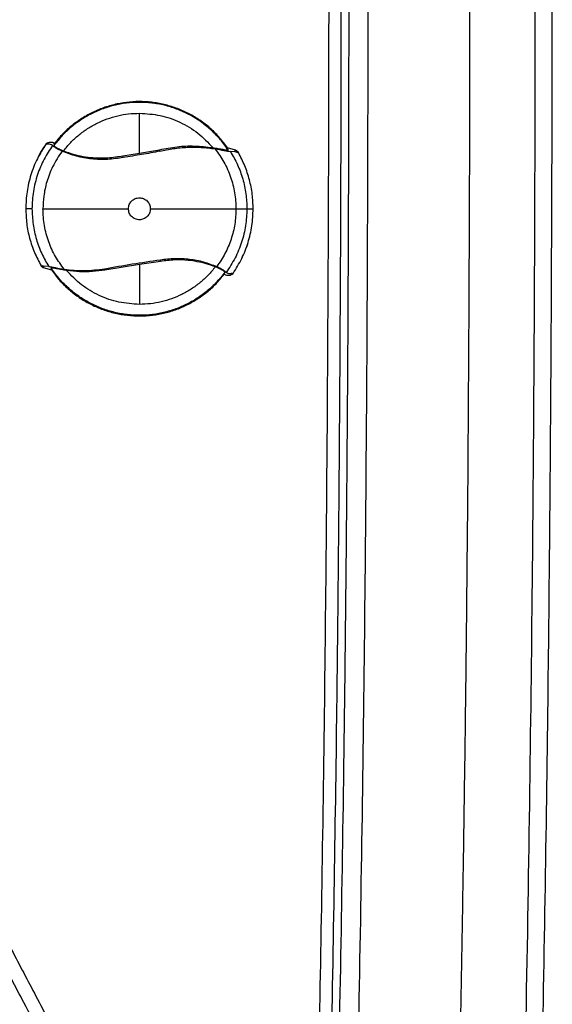
# Model space of a CAD drawing. Extents: x -50 to 28, y -9 to 124.
# Drawn here: x 21 to 28, y 26 to 37 of the extents above; entities that cross this region are included whole.
import ezdxf

# ---------------------------------------------------------------- set-up
doc = ezdxf.new("R2010")
doc.units = 0
doc.header["$MEASUREMENT"] = 0
doc.layers.add('GEOMETRY', color=2, linetype='Continuous', lineweight=25)

# ---------------------------------------------------------------- blocks, each defined once
blk = doc.blocks.new('2026 EXCURSION-ENTICE')
at = {"layer": 'GEOMETRY'}
for p, q in [((34.226, -43.345), (34.226, -42.884)), ((33.225, -43.255), (33.234, -43.263)), ((33.234, -43.263), (33.241, -43.254)), ((33.257, -43.282), (33.234, -43.263)), ((33.247, -43.233), (33.241, -43.254)), ((33.241, -43.254), (33.241, -43.254)), ((33.261, -43.274), (33.257, -43.282)), ((34.226, -43.345), (34.458, -43.304)), ((34.458, -43.304), (34.462, -43.321)), ((35.248, -43.307), (35.243, -43.284)), ((35.333, -43.311), (35.243, -43.284)), ((35.333, -43.311), (35.243, -43.284)), ((35.333, -43.311), (35.243, -43.284)), ((35.326, -43.327), (35.274, -43.324)), ((35.326, -43.327), (35.333, -43.311)), ((35.366, -43.338), (35.333, -43.311)), ((35.366, -43.338), (35.333, -43.311)), ((35.366, -43.338), (35.333, -43.311)), ((34.036, -43.374), (34.226, -43.345)), ((34.04, -43.393), (34.036, -43.374)), ((34.47, -44.591), (34.467, -44.572)), ((33.092, -44.642), (33.117, -44.66)), ((33.092, -44.642), (33.117, -44.66)), ((33.092, -44.642), (33.117, -44.66)), ((33.123, -44.645), (33.117, -44.66)), ((33.117, -44.66), (33.213, -44.69)), ((33.117, -44.66), (33.213, -44.69)), ((33.117, -44.66), (33.213, -44.69)), ((33.18, -44.649), (33.123, -44.645)), ((33.207, -44.667), (33.213, -44.69)), ((33.827, -44.692), (33.824, -44.675)), ((34.226, -44.627), (33.827, -44.692)), ((34.47, -44.591), (34.226, -44.627)), ((34.226, -44.627), (34.226, -45.086)), ((35.19, -44.697), (35.193, -44.689)), ((35.193, -44.689), (35.216, -44.707)), ((35.204, -44.739), (35.21, -44.718)), ((35.216, -44.707), (35.209, -44.716)), ((35.21, -44.718), (35.209, -44.716)), ((35.226, -44.717), (35.216, -44.707))]:
    blk.add_line(p, q, dxfattribs=at)
for points, knots in [([(36.859, -38.985), (36.859, -39.16), (36.859, -39.51), (36.859, -40.039), (36.859, -40.597), (36.859, -41.376), (36.858, -42.351), (36.855, -43.908), (36.846, -45.823), (36.821, -48.972), (36.769, -52.803), (36.678, -56.674), (36.579, -59.683), (36.498, -61.677), (36.42, -63.302), (36.353, -64.522), (36.286, -65.605), (36.213, -66.66), (36.126, -67.745), (36.035, -68.704), (35.97, -69.315), (35.938, -69.602), (35.924, -69.72), (35.913, -69.815), (35.904, -69.892), (35.896, -69.965), (35.867, -70.204), (35.796, -70.603), (35.662, -71.066), (35.528, -71.427), (35.412, -71.692), (35.284, -71.951), (35.095, -72.286), (34.826, -72.687), (34.456, -73.131), (34.042, -73.535), (33.588, -73.894), (33.1, -74.204), (32.582, -74.462), (32.13, -74.631), (31.76, -74.738), (31.526, -74.793), (31.337, -74.829), (31.218, -74.849), (31.123, -74.863), (31.057, -74.871), (30.985, -74.88), (30.842, -74.897), (30.622, -74.922), (30.243, -74.965), (29.765, -75.015), (29.193, -75.07), (28.615, -75.121), (27.863, -75.183), (26.899, -75.253), (25.76, -75.325), (24.592, -75.39), (22.878, -75.476), (20.508, -75.573), (17.428, -75.669), (14.538, -75.735), (11.889, -75.78), (10.038, -75.803), (8.533, -75.817), (7.442, -75.826), (6.273, -75.833), (4.745, -75.84), (3.208, -75.844), (1.667, -75.846), (0.492, -75.847), (-0.692, -75.847), (-1.866, -75.846), (-3.004, -75.844), (-3.751, -75.842), (-4.118, -75.841)], [0, 0, 0, 0, 0.007135, 0.014269, 0.02154, 0.029849, 0.046032, 0.061236, 0.093305, 0.124037, 0.189519, 0.249403, 0.281787, 0.312156, 0.330735, 0.348033, 0.361973, 0.37493, 0.391119, 0.406315, 0.414161, 0.41614, 0.418084, 0.419011, 0.420045, 0.421239, 0.422007, 0.429856, 0.437694, 0.441616, 0.445539, 0.449461, 0.453383, 0.461225, 0.469067, 0.476909, 0.484751, 0.492594, 0.500437, 0.50828, 0.512202, 0.516124, 0.518085, 0.520047, 0.521015, 0.52201, 0.522757, 0.523955, 0.527873, 0.531772, 0.53951, 0.547462, 0.55518, 0.563151, 0.578208, 0.59453, 0.609664, 0.62587, 0.664452, 0.706296, 0.751407, 0.782189, 0.814248, 0.826805, 0.843537, 0.858702, 0.8744, 0.905792, 0.921312, 0.937214, 0.953632, 0.969569, 0.985025, 1, 1, 1, 1]), ([(-4.118, -75.625), (-3.925, -75.625), (-3.733, -75.626), (-3.347, -75.627), (-3.155, -75.627), (-2.769, -75.628), (-2.576, -75.628), (-2.191, -75.629), (-1.998, -75.629), (-1.035, -75.63), (-0.265, -75.63), (0.698, -75.63), (0.89, -75.63), (1.275, -75.63), (1.468, -75.63), (1.853, -75.629), (2.046, -75.629), (2.432, -75.628), (2.626, -75.628), (3.011, -75.627), (3.204, -75.627), (3.589, -75.626), (3.782, -75.626), (4.359, -75.624), (4.744, -75.623), (5.322, -75.621), (5.515, -75.62), (5.9, -75.618), (6.093, -75.617), (6.478, -75.615), (6.67, -75.614), (6.959, -75.613), (7.055, -75.612), (7.176, -75.611), (7.2, -75.611), (7.247, -75.611), (7.269, -75.611), (7.312, -75.61), (7.332, -75.61), (7.369, -75.61), (7.386, -75.61), (7.433, -75.609), (7.461, -75.609), (7.515, -75.609), (7.542, -75.609), (7.59, -75.608), (7.607, -75.608), (7.644, -75.608), (7.664, -75.608), (7.707, -75.607), (7.729, -75.607), (7.776, -75.607), (7.801, -75.607), (8.017, -75.605), (8.21, -75.603), (8.787, -75.598), (9.172, -75.595), (10.328, -75.583), (11.099, -75.573), (12.641, -75.551), (13.412, -75.538), (14.953, -75.508), (15.724, -75.491), (17.263, -75.454), (18.033, -75.432), (19.572, -75.385), (20.341, -75.359), (21.495, -75.315), (21.88, -75.299), (22.648, -75.266), (23.032, -75.249), (23.608, -75.222), (23.8, -75.213), (24.184, -75.194), (24.376, -75.184), (24.664, -75.169), (24.76, -75.163), (24.95, -75.153), (25.046, -75.148), (25.238, -75.137), (25.334, -75.132), (25.526, -75.121), (25.622, -75.115), (26.486, -75.064), (27.253, -75.013), (28.402, -74.922), (28.785, -74.89), (29.358, -74.837), (29.549, -74.818), (29.836, -74.789), (29.979, -74.775), (30.146, -74.757), (30.23, -74.748), (30.266, -74.744), (30.289, -74.742), (30.301, -74.74), (30.325, -74.738), (30.336, -74.737), (30.353, -74.735), (30.364, -74.733), (30.376, -74.732), (30.406, -74.729), (30.43, -74.726), (30.502, -74.718), (30.549, -74.713), (30.645, -74.702), (30.692, -74.697), (30.788, -74.686), (30.835, -74.68), (30.895, -74.673), (30.907, -74.672), (30.931, -74.669), (30.942, -74.667), (30.965, -74.665), (30.977, -74.663), (31, -74.66), (31.012, -74.659), (31.047, -74.655), (31.07, -74.651), (31.115, -74.645), (31.138, -74.642), (31.253, -74.624), (31.344, -74.608), (31.616, -74.552), (31.795, -74.505), (32.148, -74.393), (32.322, -74.328), (32.831, -74.107), (33.155, -73.924), (33.759, -73.495), (34.039, -73.249), (34.541, -72.706), (34.764, -72.408), (35.144, -71.772), (35.301, -71.435), (35.482, -70.91), (35.533, -70.732), (35.596, -70.461), (35.615, -70.371), (35.639, -70.234), (35.647, -70.188), (35.657, -70.119), (35.661, -70.096), (35.667, -70.051), (35.67, -70.028), (35.676, -69.981), (35.679, -69.958), (35.684, -69.911), (35.687, -69.887), (35.696, -69.815), (35.701, -69.768), (35.718, -69.625), (35.729, -69.529), (35.76, -69.243), (35.781, -69.052), (35.878, -68.097), (35.944, -67.332), (36.03, -66.182), (36.056, -65.798), (36.105, -65.031), (36.128, -64.647), (36.193, -63.495), (36.232, -62.726), (36.302, -61.187), (36.333, -60.419), (36.389, -58.88), (36.414, -58.111), (36.46, -56.573), (36.48, -55.805), (36.516, -54.27), (36.532, -53.502), (36.56, -51.965), (36.572, -51.196), (36.588, -50.041), (36.593, -49.656), (36.602, -48.887), (36.606, -48.501), (36.614, -47.731), (36.617, -47.347), (36.623, -46.576), (36.626, -46.19), (36.631, -45.42), (36.633, -45.035), (36.636, -44.265), (36.638, -43.879), (36.64, -43.108), (36.641, -42.723), (36.642, -41.953), (36.643, -41.568), (36.643, -40.99), (36.643, -40.798), (36.643, -40.509), (36.643, -40.413), (36.643, -40.268), (36.643, -40.22), (36.643, -40.148), (36.643, -40.124), (36.643, -40.079), (36.643, -40.057), (36.643, -40.015), (36.643, -39.995), (36.643, -39.957), (36.643, -39.939), (36.643, -39.886), (36.643, -39.852), (36.643, -39.797), (36.643, -39.778), (36.643, -39.739), (36.643, -39.718), (36.643, -39.674), (36.643, -39.651), (36.643, -39.604), (36.643, -39.579), (36.643, -39.507), (36.643, -39.459), (36.643, -39.364), (36.643, -39.317), (36.643, -39.223), (36.643, -39.176), (36.643, -39.081), (36.643, -39.033), (36.643, -38.985)], [0, 0, 0, 0, 0.007812, 0.007812, 0.015625, 0.015625, 0.023437, 0.023437, 0.03125, 0.03125, 0.0625, 0.0625, 0.070312, 0.070312, 0.078125, 0.078125, 0.085937, 0.085937, 0.09375, 0.09375, 0.101562, 0.101562, 0.109375, 0.109375, 0.125, 0.125, 0.132812, 0.132812, 0.140625, 0.140625, 0.148437, 0.148437, 0.152344, 0.152344, 0.15332, 0.15332, 0.154297, 0.154297, 0.155273, 0.155273, 0.15625, 0.15625, 0.158203, 0.158203, 0.160156, 0.160156, 0.161133, 0.161133, 0.162109, 0.162109, 0.163086, 0.163086, 0.164062, 0.164062, 0.171875, 0.171875, 0.1875, 0.1875, 0.21875, 0.21875, 0.25, 0.25, 0.28125, 0.28125, 0.3125, 0.3125, 0.34375, 0.34375, 0.359375, 0.359375, 0.375, 0.375, 0.382812, 0.382812, 0.390625, 0.390625, 0.394531, 0.394531, 0.398437, 0.398437, 0.402344, 0.402344, 0.40625, 0.40625, 0.4375, 0.4375, 0.453125, 0.453125, 0.460937, 0.460937, 0.464844, 0.466797, 0.467773, 0.468262, 0.468262, 0.46875, 0.46875, 0.469238, 0.469238, 0.469482, 0.469727, 0.469727, 0.470703, 0.470703, 0.472656, 0.472656, 0.474609, 0.474609, 0.476562, 0.476562, 0.477051, 0.477051, 0.477539, 0.477539, 0.478027, 0.478027, 0.478516, 0.478516, 0.479492, 0.479492, 0.480469, 0.480469, 0.484375, 0.484375, 0.492187, 0.492187, 0.5, 0.5, 0.515625, 0.515625, 0.53125, 0.53125, 0.546875, 0.546875, 0.5625, 0.5625, 0.570312, 0.570312, 0.574219, 0.574219, 0.576172, 0.576172, 0.577148, 0.577148, 0.578125, 0.578125, 0.579102, 0.579102, 0.580078, 0.580078, 0.582031, 0.582031, 0.585937, 0.585937, 0.59375, 0.59375, 0.625, 0.625, 0.640625, 0.640625, 0.65625, 0.65625, 0.6875, 0.6875, 0.71875, 0.71875, 0.75, 0.75, 0.78125, 0.78125, 0.8125, 0.8125, 0.84375, 0.84375, 0.859375, 0.859375, 0.875, 0.875, 0.890625, 0.890625, 0.90625, 0.90625, 0.921875, 0.921875, 0.9375, 0.9375, 0.953125, 0.953125, 0.96875, 0.96875, 0.976562, 0.976562, 0.980469, 0.980469, 0.982422, 0.982422, 0.983398, 0.983398, 0.984375, 0.984375, 0.985352, 0.985352, 0.986328, 0.986328, 0.988281, 0.988281, 0.989258, 0.989258, 0.990234, 0.990234, 0.991211, 0.991211, 0.992187, 0.992187, 0.994141, 0.994141, 0.996094, 0.996094, 0.998047, 0.998047, 1, 1, 1, 1]), ([(0, -75.54), (0.179, -75.54), (0.448, -75.54), (0.739, -75.54), (0.862, -75.54), (0.896, -75.54), (0.918, -75.54), (0.93, -75.54), (0.952, -75.54), (0.964, -75.54), (0.989, -75.54), (1.003, -75.54), (1.043, -75.54), (1.072, -75.54), (1.112, -75.54), (1.125, -75.54), (1.149, -75.54), (1.161, -75.54), (1.194, -75.54), (1.217, -75.54), (1.284, -75.54), (1.329, -75.54), (1.463, -75.54), (1.553, -75.54), (1.821, -75.539), (2, -75.539), (2.538, -75.538), (2.896, -75.538), (3.434, -75.537), (3.613, -75.536), (3.973, -75.535), (4.153, -75.535), (4.512, -75.534), (4.691, -75.533), (5.05, -75.532), (5.229, -75.531), (5.588, -75.53), (5.768, -75.529), (6.128, -75.527), (6.307, -75.526), (6.666, -75.524), (6.845, -75.523), (7.047, -75.522), (7.069, -75.522), (7.114, -75.522), (7.136, -75.521), (7.202, -75.521), (7.245, -75.521), (7.308, -75.52), (7.329, -75.52), (7.372, -75.52), (7.394, -75.52), (7.438, -75.519), (7.461, -75.519), (7.506, -75.519), (7.886, -75.516), (8.267, -75.513), (9.343, -75.503), (10.061, -75.496), (11.497, -75.478), (12.215, -75.467), (13.652, -75.443), (14.37, -75.43), (15.805, -75.399), (16.523, -75.382), (17.419, -75.359), (17.598, -75.354), (17.867, -75.346), (17.957, -75.344), (18.091, -75.34), (18.136, -75.339), (18.225, -75.336), (18.269, -75.335), (18.357, -75.332), (18.401, -75.331), (18.489, -75.328), (18.534, -75.327), (18.623, -75.324), (18.668, -75.323), (18.758, -75.32), (18.982, -75.313), (19.206, -75.306), (20.102, -75.277), (20.818, -75.251), (22.252, -75.194), (22.968, -75.163), (24.043, -75.111), (24.401, -75.093), (25.117, -75.054), (25.475, -75.034), (26.55, -74.969), (27.266, -74.921), (28.697, -74.809), (29.412, -74.744), (30.149, -74.666), (30.171, -74.664), (30.216, -74.659), (30.238, -74.657), (30.283, -74.652), (30.306, -74.649), (30.35, -74.644), (30.373, -74.642), (30.417, -74.637), (30.44, -74.635), (30.484, -74.63), (30.507, -74.627), (30.552, -74.622), (30.575, -74.619), (30.62, -74.614), (30.642, -74.612), (30.709, -74.604), (30.754, -74.599), (30.81, -74.592), (30.821, -74.591), (30.843, -74.588), (30.854, -74.587), (30.875, -74.585), (30.886, -74.583), (30.908, -74.581), (30.919, -74.58), (30.941, -74.577), (30.953, -74.576), (30.969, -74.574), (30.975, -74.573), (30.986, -74.571), (30.992, -74.571), (31.002, -74.569), (31.008, -74.569), (31.019, -74.567), (31.025, -74.567), (31.042, -74.564), (31.053, -74.563), (31.111, -74.555), (31.156, -74.548), (31.383, -74.511), (31.563, -74.472), (31.919, -74.375), (32.094, -74.317), (32.609, -74.117), (32.938, -73.947), (33.554, -73.543), (33.84, -73.308), (34.359, -72.785), (34.59, -72.496), (34.988, -71.876), (35.154, -71.545), (35.349, -71.028), (35.406, -70.853), (35.464, -70.63), (35.475, -70.585), (35.496, -70.496), (35.506, -70.451), (35.525, -70.361), (35.533, -70.316), (35.55, -70.226), (35.557, -70.18), (35.571, -70.089), (35.577, -70.044), (35.589, -69.953), (35.594, -69.908), (35.61, -69.774), (35.62, -69.685), (35.635, -69.551), (35.641, -69.507), (35.65, -69.417), (35.655, -69.372), (35.67, -69.239), (35.68, -69.149), (35.764, -68.346), (35.828, -67.63), (35.912, -66.557), (35.938, -66.199), (35.987, -65.482), (36.009, -65.124), (36.052, -64.408), (36.072, -64.049), (36.11, -63.332), (36.129, -62.974), (36.163, -62.257), (36.18, -61.898), (36.203, -61.361), (36.211, -61.182), (36.222, -60.913), (36.226, -60.823), (36.233, -60.644), (36.236, -60.555), (36.247, -60.287), (36.254, -60.108), (36.267, -59.749), (36.274, -59.57), (36.293, -59.033), (36.305, -58.674), (36.34, -57.6), (36.361, -56.884), (36.418, -54.734), (36.448, -53.3), (36.483, -51.15), (36.494, -50.433), (36.507, -49.357), (36.511, -48.999), (36.519, -48.282), (36.522, -47.924), (36.529, -47.207), (36.531, -46.849), (36.537, -46.132), (36.539, -45.773), (36.545, -44.698), (36.548, -43.981), (36.552, -42.547), (36.553, -41.83), (36.553, -40.933), (36.553, -40.754), (36.553, -40.485), (36.553, -40.396), (36.553, -40.261), (36.553, -40.194), (36.553, -40.116), (36.553, -40.082), (36.553, -40.06), (36.553, -40.048), (36.553, -40.026), (36.553, -40.015), (36.553, -39.994), (36.553, -39.983), (36.553, -39.953), (36.553, -39.934), (36.553, -39.896), (36.553, -39.877), (36.553, -39.846), (36.553, -39.836), (36.553, -39.814), (36.553, -39.803), (36.553, -39.702), (36.553, -39.612), (36.553, -39.343), (36.553, -39.164), (36.553, -38.985)], [0, 0, 0, 0, 0.007812, 0.011719, 0.012695, 0.013184, 0.013184, 0.013672, 0.013672, 0.01416, 0.01416, 0.014648, 0.014648, 0.015625, 0.015625, 0.016113, 0.016113, 0.016602, 0.016602, 0.017578, 0.017578, 0.019531, 0.019531, 0.023437, 0.023437, 0.03125, 0.03125, 0.046875, 0.046875, 0.054687, 0.054687, 0.0625, 0.0625, 0.070312, 0.070312, 0.078125, 0.078125, 0.085937, 0.085937, 0.09375, 0.09375, 0.101562, 0.101562, 0.102539, 0.102539, 0.103516, 0.103516, 0.105469, 0.105469, 0.106445, 0.106445, 0.107422, 0.107422, 0.108398, 0.108398, 0.109375, 0.125, 0.125, 0.15625, 0.15625, 0.1875, 0.1875, 0.21875, 0.21875, 0.25, 0.25, 0.257812, 0.257812, 0.261719, 0.261719, 0.263672, 0.263672, 0.265625, 0.265625, 0.267578, 0.267578, 0.269531, 0.269531, 0.271484, 0.271484, 0.273437, 0.28125, 0.28125, 0.3125, 0.3125, 0.34375, 0.34375, 0.359375, 0.359375, 0.375, 0.375, 0.40625, 0.40625, 0.4375, 0.4375, 0.438477, 0.438477, 0.439453, 0.439453, 0.44043, 0.44043, 0.441406, 0.441406, 0.442383, 0.442383, 0.443359, 0.443359, 0.444336, 0.444336, 0.445312, 0.445312, 0.447266, 0.447266, 0.447754, 0.447754, 0.448242, 0.448242, 0.44873, 0.44873, 0.449219, 0.449219, 0.449707, 0.449707, 0.449951, 0.449951, 0.450195, 0.450195, 0.450439, 0.450439, 0.450684, 0.450684, 0.451172, 0.451172, 0.453125, 0.453125, 0.460937, 0.460937, 0.46875, 0.46875, 0.484375, 0.484375, 0.5, 0.5, 0.515625, 0.515625, 0.53125, 0.53125, 0.539062, 0.539062, 0.541016, 0.541016, 0.542969, 0.542969, 0.544922, 0.544922, 0.546875, 0.546875, 0.548828, 0.548828, 0.550781, 0.550781, 0.554687, 0.554687, 0.556641, 0.556641, 0.558594, 0.558594, 0.5625, 0.5625, 0.59375, 0.59375, 0.609375, 0.609375, 0.625, 0.625, 0.640625, 0.640625, 0.65625, 0.65625, 0.671875, 0.671875, 0.679687, 0.679687, 0.683594, 0.683594, 0.6875, 0.6875, 0.695312, 0.695312, 0.703125, 0.703125, 0.71875, 0.71875, 0.75, 0.75, 0.8125, 0.8125, 0.84375, 0.84375, 0.859375, 0.859375, 0.875, 0.875, 0.890625, 0.890625, 0.90625, 0.90625, 0.9375, 0.9375, 0.96875, 0.96875, 0.976562, 0.976562, 0.980469, 0.980469, 0.982422, 0.983398, 0.983887, 0.983887, 0.984375, 0.984375, 0.984863, 0.984863, 0.985352, 0.985352, 0.986328, 0.986328, 0.987305, 0.987305, 0.987793, 0.987793, 0.988281, 0.988281, 0.992187, 0.992187, 1, 1, 1, 1]), ([(0, -75.399), (0.255, -75.399), (0.758, -75.399), (1.505, -75.398), (2.236, -75.397), (2.949, -75.396), (3.646, -75.395), (4.481, -75.392), (5.425, -75.389), (6.856, -75.382), (9.405, -75.364), (12.989, -75.319), (16.595, -75.243), (19.404, -75.16), (21.198, -75.096), (22.609, -75.037), (23.696, -74.987), (24.764, -74.932), (25.851, -74.871), (26.912, -74.803), (27.994, -74.724), (29.052, -74.635), (29.944, -74.547), (30.511, -74.485), (30.779, -74.454), (30.911, -74.438), (31.046, -74.422), (31.223, -74.395), (31.443, -74.353), (31.791, -74.268), (32.218, -74.127), (32.708, -73.906), (33.173, -73.634), (33.607, -73.316), (34.006, -72.954), (34.364, -72.552), (34.678, -72.115), (34.944, -71.647), (35.125, -71.236), (35.243, -70.897), (35.318, -70.639), (35.379, -70.378), (35.414, -70.18), (35.434, -70.047), (35.442, -69.985), (35.45, -69.918), (35.461, -69.827), (35.475, -69.711), (35.495, -69.534), (35.52, -69.313), (35.576, -68.789), (35.654, -67.985), (35.744, -66.914), (35.823, -65.831), (35.89, -64.769), (35.95, -63.695), (36.004, -62.626), (36.054, -61.54), (36.113, -60.128), (36.177, -58.332), (36.259, -55.525), (36.335, -51.922), (36.379, -48.352), (36.4, -45.428), (36.409, -43.277), (36.412, -41.471), (36.412, -40.224), (36.411, -39.515), (36.411, -39.164), (36.411, -38.985)], [0, 0, 0, 0, 0.011101, 0.021959, 0.032572, 0.042941, 0.053066, 0.062947, 0.079322, 0.094251, 0.125331, 0.190435, 0.250486, 0.282601, 0.312909, 0.328779, 0.344158, 0.360326, 0.375407, 0.391619, 0.406655, 0.422722, 0.437903, 0.445751, 0.447588, 0.449629, 0.451566, 0.453521, 0.457428, 0.461331, 0.46914, 0.47695, 0.484759, 0.492568, 0.500376, 0.508185, 0.515994, 0.523803, 0.531611, 0.535517, 0.539423, 0.543317, 0.547218, 0.548183, 0.549172, 0.549945, 0.551125, 0.553168, 0.555032, 0.55892, 0.562849, 0.578024, 0.5941, 0.609728, 0.625356, 0.640468, 0.65663, 0.672021, 0.68788, 0.71823, 0.75035, 0.810334, 0.87533, 0.905972, 0.937827, 0.969083, 0.984709, 0.992188, 1, 1, 1, 1]), ([(38.567, -57.974), (38.595, -57.084), (38.619, -56.193), (38.661, -54.417), (38.68, -53.531), (38.711, -51.773), (38.724, -50.901), (38.747, -49.177), (38.756, -48.326), (38.77, -46.659), (38.776, -45.842), (38.782, -44.654), (38.783, -44.265), (38.786, -43.501), (38.787, -43.127), (38.788, -42.397), (38.789, -42.041), (38.79, -41.353), (38.79, -41.02), (38.79, -40.383), (38.79, -40.078), (38.79, -39.504), (38.789, -39.234), (38.789, -38.985)], [0, 0, 0, 0, 0.125, 0.125, 0.25, 0.25, 0.375, 0.375, 0.5, 0.5, 0.625, 0.625, 0.6875, 0.6875, 0.75, 0.75, 0.8125, 0.8125, 0.875, 0.875, 0.9375, 0.9375, 1, 1, 1, 1]), ([(38.036, -41.904), (38.036, -41.74), (38.037, -41.4), (38.037, -40.874), (38.037, -40.513), (38.037, -40.326)], [0, 0, 0, 0, 0.312354, 0.645687, 1, 1, 1, 1]), ([(38.024, -45.524), (38.025, -45.359), (38.027, -45.027), (38.029, -44.525), (38.031, -44.015), (38.033, -43.498), (38.034, -42.973), (38.036, -42.441), (38.036, -42.084), (38.036, -41.904)], [0, 0, 0, 0, 0.1366525, 0.2753731, 0.4161619, 0.5590189, 0.7039442, 0.8509379, 1, 1, 1, 1]), ([(35.243, -43.284), (35.214, -43.245), (35.156, -43.167), (35.053, -43.064), (34.94, -42.973), (34.816, -42.896), (34.684, -42.835), (34.546, -42.789), (34.403, -42.76), (34.258, -42.748), (34.113, -42.752), (33.969, -42.774), (33.828, -42.813), (33.693, -42.868), (33.566, -42.938), (33.448, -43.023), (33.339, -43.12), (33.278, -43.195), (33.247, -43.233)], [0, 0, 0, 0, 0.062498, 0.125, 0.187496, 0.25, 0.312496, 0.375, 0.437496, 0.5, 0.562496, 0.625, 0.687496, 0.75, 0.812496, 0.875, 0.937498, 1, 1, 1, 1]), ([(33.247, -43.233), (33.239, -43.229), (33.224, -43.22), (33.198, -43.218), (33.171, -43.223), (33.157, -43.233), (33.15, -43.237)], [0, 0, 0, 0, 0.243816, 0.5, 0.756184, 1, 1, 1, 1]), ([(33.247, -43.233), (33.239, -43.229), (33.224, -43.22), (33.198, -43.218), (33.171, -43.223), (33.157, -43.233), (33.15, -43.237)], [0, 0, 0, 0, 0.243816, 0.5, 0.756184, 1, 1, 1, 1]), ([(33.15, -43.237), (33.114, -43.293), (33.043, -43.405), (32.971, -43.592), (32.924, -43.787), (32.918, -43.919), (32.916, -43.985)], [0, 0, 0, 0, 0.2489625, 0.5005464, 0.7518524, 1, 1, 1, 1]), ([(33.225, -43.255), (33.191, -43.307), (33.121, -43.412), (33.047, -43.591), (32.997, -43.784), (32.99, -43.918), (32.987, -43.985)], [0, 0, 0, 0, 0.238548, 0.486545, 0.741392, 1, 1, 1, 1]), ([(33.15, -43.237), (33.112, -43.292), (33.074, -43.346), (33.05, -43.408), (33.05, -43.408)], [0, 0, 0, 0, 0.99918, 1, 1, 1, 1]), ([(33.15, -43.237), (33.112, -43.292), (33.074, -43.346), (33.05, -43.408), (33.05, -43.408)], [0, 0, 0, 0, 0.99918, 1, 1, 1, 1]), ([(33.334, -43.321), (33.295, -43.379), (33.222, -43.49), (33.156, -43.667), (33.12, -43.831), (33.116, -43.936), (33.114, -43.985)], [0, 0, 0, 0, 0.294824, 0.558622, 0.792852, 1, 1, 1, 1]), ([(33.225, -43.255), (33.217, -43.25), (33.201, -43.24), (33.177, -43.238), (33.155, -43.243), (33.151, -43.239), (33.15, -43.237)], [0, 0, 0, 0, 0.249937, 0.500151, 0.750267, 1, 1, 1, 1]), ([(33.241, -43.254), (33.242, -43.256), (33.243, -43.26), (33.255, -43.27), (33.261, -43.274)], [0, 0, 0, 0, 0.500477, 1, 1, 1, 1]), ([(33.334, -43.321), (33.319, -43.314), (33.29, -43.301), (33.268, -43.289), (33.257, -43.282)], [0, 0, 0, 0, 0.500047, 1, 1, 1, 1]), ([(33.261, -43.274), (33.267, -43.278), (33.278, -43.284), (33.3, -43.295), (33.324, -43.307), (33.342, -43.314), (33.351, -43.317)], [0, 0, 0, 0, 0.2505089, 0.4996011, 0.7490674, 1, 1, 1, 1]), ([(34.04, -43.393), (33.979, -43.403), (33.857, -43.422), (33.674, -43.414), (33.497, -43.383), (33.388, -43.341), (33.334, -43.321)], [0, 0, 0, 0, 0.249941, 0.49984, 0.749899, 1, 1, 1, 1]), ([(33.351, -43.317), (33.388, -43.331), (33.462, -43.357), (33.576, -43.382), (33.71, -43.399), (33.864, -43.402), (33.979, -43.383), (34.036, -43.374)], [0, 0, 0, 0, 0.1710795, 0.3379917, 0.5016347, 0.7503513, 1, 1, 1, 1]), ([(34.462, -43.321), (34.392, -43.335), (34.252, -43.361), (34.11, -43.382), (34.04, -43.393)], [0, 0, 0, 0, 0.500074, 1, 1, 1, 1]), ([(34.458, -43.304), (34.525, -43.291), (34.658, -43.265), (34.864, -43.256), (35.001, -43.272), (35.072, -43.28)], [0, 0, 0, 0, 0.330937, 0.655474, 1, 1, 1, 1]), ([(34.462, -43.321), (34.514, -43.31), (34.618, -43.288), (34.777, -43.274), (34.938, -43.274), (35.044, -43.287), (35.098, -43.294)], [0, 0, 0, 0, 0.24506, 0.493184, 0.744719, 1, 1, 1, 1]), ([(35.072, -43.28), (35.092, -43.283), (35.132, -43.29), (35.179, -43.298), (35.212, -43.304), (35.232, -43.307), (35.246, -43.309), (35.248, -43.307), (35.248, -43.307)], [0, 0, 0, 0, 0.250111, 0.498282, 0.628768, 0.748941, 0.874468, 1, 1, 1, 1]), ([(35.098, -43.294), (35.134, -43.344), (35.207, -43.445), (35.281, -43.618), (35.33, -43.799), (35.336, -43.923), (35.339, -43.985)], [0, 0, 0, 0, 0.2483, 0.500086, 0.751828, 1, 1, 1, 1]), ([(35.098, -43.294), (35.133, -43.3), (35.187, -43.309), (35.245, -43.32), (35.265, -43.323), (35.274, -43.324)], [0, 0, 0, 0, 0.500043, 0.749746, 1, 1, 1, 1]), ([(35.274, -43.324), (35.303, -43.374), (35.361, -43.475), (35.42, -43.64), (35.458, -43.811), (35.463, -43.927), (35.465, -43.985)], [0, 0, 0, 0, 0.248804, 0.50006, 0.751286, 1, 1, 1, 1]), ([(35.366, -43.338), (35.363, -43.338), (35.358, -43.34), (35.337, -43.331), (35.326, -43.327)], [0, 0, 0, 0, 0.497834, 1, 1, 1, 1]), ([(35.537, -43.985), (35.535, -43.929), (35.531, -43.816), (35.497, -43.65), (35.444, -43.488), (35.392, -43.388), (35.366, -43.338)], [0, 0, 0, 0, 0.248352, 0.499192, 0.750442, 1, 1, 1, 1]), ([(35.537, -43.985), (35.535, -43.929), (35.531, -43.816), (35.497, -43.65), (35.444, -43.488), (35.392, -43.388), (35.366, -43.338)], [0, 0, 0, 0, 0.248352, 0.499192, 0.750442, 1, 1, 1, 1]), ([(35.537, -43.985), (35.535, -43.929), (35.531, -43.816), (35.497, -43.65), (35.444, -43.488), (35.392, -43.388), (35.366, -43.338)], [0, 0, 0, 0, 0.248352, 0.499192, 0.750442, 1, 1, 1, 1]), ([(32.916, -43.985), (32.918, -44.042), (32.922, -44.157), (32.957, -44.326), (33.012, -44.49), (33.066, -44.592), (33.092, -44.642)], [0, 0, 0, 0, 0.248374, 0.49927, 0.750536, 1, 1, 1, 1]), ([(32.916, -43.985), (32.918, -44.042), (32.922, -44.157), (32.957, -44.326), (33.012, -44.49), (33.066, -44.592), (33.092, -44.642)], [0, 0, 0, 0, 0.248374, 0.49927, 0.750536, 1, 1, 1, 1]), ([(32.916, -43.985), (32.918, -44.042), (32.922, -44.157), (32.957, -44.326), (33.012, -44.49), (33.066, -44.592), (33.092, -44.642)], [0, 0, 0, 0, 0.248374, 0.49927, 0.750536, 1, 1, 1, 1]), ([(32.987, -43.985), (32.99, -44.045), (32.995, -44.164), (33.035, -44.337), (33.094, -44.501), (33.152, -44.601), (33.18, -44.649)], [0, 0, 0, 0, 0.255921, 0.509525, 0.758296, 1, 1, 1, 1]), ([(33.359, -44.682), (33.324, -44.633), (33.252, -44.535), (33.175, -44.364), (33.124, -44.179), (33.117, -44.05), (33.114, -43.985)], [0, 0, 0, 0, 0.238013, 0.486124, 0.741318, 1, 1, 1, 1]), ([(33.114, -43.985), (33.22, -43.985), (33.432, -43.985), (33.763, -43.985), (33.987, -43.985), (34.099, -43.985)], [0, 0, 0, 0, 0.3330014, 0.6669986, 1, 1, 1, 1]), ([(34.353, -43.985), (34.465, -43.985), (34.689, -43.985), (35.02, -43.985), (35.233, -43.985), (35.339, -43.985)], [0, 0, 0, 0, 0.333001, 0.666999, 1, 1, 1, 1]), ([(35.339, -43.985), (35.336, -44.044), (35.331, -44.163), (35.286, -44.337), (35.218, -44.503), (35.151, -44.601), (35.118, -44.65)], [0, 0, 0, 0, 0.2483281, 0.4999217, 0.7515552, 1, 1, 1, 1]), ([(35.465, -43.985), (35.462, -44.05), (35.457, -44.18), (35.408, -44.371), (35.334, -44.554), (35.262, -44.663), (35.226, -44.717)], [0, 0, 0, 0, 0.248367, 0.49991, 0.751498, 1, 1, 1, 1]), ([(35.306, -44.729), (35.34, -44.673), (35.411, -44.561), (35.482, -44.375), (35.528, -44.182), (35.534, -44.05), (35.537, -43.985)], [0, 0, 0, 0, 0.249041, 0.500628, 0.751895, 1, 1, 1, 1]), ([(35.306, -44.729), (35.34, -44.673), (35.411, -44.561), (35.482, -44.376), (35.528, -44.182), (35.534, -44.05), (35.537, -43.985)], [0, 0, 0, 0, 0.248573, 0.5, 0.751427, 1, 1, 1, 1]), ([(35.306, -44.729), (35.34, -44.673), (35.411, -44.561), (35.482, -44.376), (35.528, -44.182), (35.534, -44.05), (35.537, -43.985)], [0, 0, 0, 0, 0.248573, 0.5, 0.751427, 1, 1, 1, 1]), ([(35.339, -43.985), (35.353, -43.985), (35.381, -43.985), (35.417, -43.985), (35.447, -43.985), (35.459, -43.985), (35.465, -43.985)], [0, 0, 0, 0, 0.247145, 0.5, 0.752855, 1, 1, 1, 1]), ([(33.824, -44.675), (33.931, -44.657), (34.143, -44.619), (34.359, -44.588), (34.467, -44.572)], [0, 0, 0, 0, 0.5, 1, 1, 1, 1]), ([(34.467, -44.572), (34.523, -44.565), (34.636, -44.551), (34.804, -44.561), (34.967, -44.592), (35.068, -44.631), (35.118, -44.65)], [0, 0, 0, 0, 0.249781, 0.499284, 0.749502, 1, 1, 1, 1]), ([(35.101, -44.654), (35.066, -44.642), (34.998, -44.617), (34.893, -44.593), (34.771, -44.575), (34.629, -44.57), (34.523, -44.584), (34.47, -44.591)], [0, 0, 0, 0, 0.171239, 0.338361, 0.501805, 0.750337, 1, 1, 1, 1]), ([(33.092, -44.642), (33.094, -44.641), (33.098, -44.638), (33.115, -44.642), (33.123, -44.645)], [0, 0, 0, 0, 0.4989118, 1, 1, 1, 1]), ([(33.18, -44.649), (33.19, -44.651), (33.21, -44.654), (33.27, -44.666), (33.323, -44.675), (33.359, -44.682)], [0, 0, 0, 0, 0.25021, 0.499946, 1, 1, 1, 1]), ([(33.385, -44.695), (33.365, -44.692), (33.325, -44.686), (33.277, -44.677), (33.244, -44.67), (33.224, -44.667), (33.209, -44.665), (33.208, -44.667), (33.207, -44.667)], [0, 0, 0, 0, 0.25009, 0.4983283, 0.6290517, 0.7489955, 0.8745106, 1, 1, 1, 1]), ([(33.213, -44.69), (33.242, -44.729), (33.299, -44.807), (33.403, -44.909), (33.516, -44.999), (33.64, -45.075), (33.771, -45.136), (33.909, -45.181), (34.051, -45.21), (34.196, -45.222), (34.341, -45.218), (34.485, -45.196), (34.624, -45.157), (34.759, -45.102), (34.886, -45.032), (35.004, -44.948), (35.112, -44.851), (35.174, -44.776), (35.204, -44.739)], [0, 0, 0, 0, 0.062498, 0.125, 0.187495, 0.25, 0.312495, 0.375, 0.437495, 0.5, 0.562495, 0.625, 0.687495, 0.75, 0.812496, 0.875, 0.937498, 1, 1, 1, 1]), ([(33.359, -44.682), (33.436, -44.69), (33.59, -44.707), (33.746, -44.686), (33.824, -44.675)], [0, 0, 0, 0, 0.5, 1, 1, 1, 1]), ([(33.827, -44.692), (33.78, -44.698), (33.684, -44.711), (33.535, -44.713), (33.436, -44.701), (33.385, -44.695)], [0, 0, 0, 0, 0.321916, 0.657365, 1, 1, 1, 1]), ([(35.19, -44.697), (35.184, -44.694), (35.173, -44.687), (35.151, -44.676), (35.127, -44.664), (35.109, -44.657), (35.101, -44.654)], [0, 0, 0, 0, 0.250521, 0.49962, 0.749075, 1, 1, 1, 1]), ([(35.118, -44.65), (35.132, -44.657), (35.161, -44.67), (35.183, -44.683), (35.193, -44.689)], [0, 0, 0, 0, 0.500043, 1, 1, 1, 1]), ([(35.209, -44.716), (35.208, -44.713), (35.205, -44.708), (35.195, -44.701), (35.19, -44.697)], [0, 0, 0, 0, 0.500292, 1, 1, 1, 1]), ([(35.204, -44.739), (35.212, -44.743), (35.229, -44.751), (35.257, -44.752), (35.284, -44.745), (35.299, -44.734), (35.306, -44.729)], [0, 0, 0, 0, 0.243253, 0.5, 0.756747, 1, 1, 1, 1]), ([(35.204, -44.739), (35.212, -44.743), (35.229, -44.751), (35.257, -44.752), (35.284, -44.745), (35.299, -44.734), (35.306, -44.729)], [0, 0, 0, 0, 0.243253, 0.5, 0.756747, 1, 1, 1, 1]), ([(35.226, -44.717), (35.235, -44.721), (35.251, -44.731), (35.276, -44.732), (35.3, -44.724), (35.304, -44.727), (35.306, -44.729)], [0, 0, 0, 0, 0.2497956, 0.4998151, 0.7498489, 1, 1, 1, 1]), ([(37.923, -53.695), (37.925, -53.554), (37.931, -53.27), (37.939, -52.843), (37.947, -52.413), (37.954, -51.978), (37.961, -51.541), (37.968, -51.099), (37.974, -50.654), (37.981, -50.206), (37.986, -49.753), (37.992, -49.298), (37.997, -48.838), (38.002, -48.376), (38.006, -47.909), (38.011, -47.439), (38.015, -46.965), (38.018, -46.488), (38.021, -46.007), (38.023, -45.685), (38.024, -45.524)], [0, 0, 0, 0, 0.051828, 0.104095, 0.1568, 0.209944, 0.263526, 0.317546, 0.372005, 0.426902, 0.482238, 0.538012, 0.594225, 0.650877, 0.707967, 0.765496, 0.823464, 0.88187, 0.940716, 1, 1, 1, 1]), ([(32.437, -51.928), (32.542, -52.126), (32.741, -52.502), (33.038, -53.067), (33.332, -53.626), (33.532, -54.006), (33.633, -54.199)], [0, 0, 0, 0, 0.261795, 0.497838, 0.746427, 1, 1, 1, 1]), ([(33.491, -54.272), (33.426, -54.148), (33.295, -53.896), (33.095, -53.516), (32.866, -53.078), (32.6, -52.572), (32.401, -52.196), (32.298, -52.001)], [0, 0, 0, 0, 0.16397, 0.331965, 0.502135, 0.74249, 1, 1, 1, 1])]:
    blk.add_open_spline(points, degree=3, knots=knots, dxfattribs=at)
for points in [[(38.984, -42), (38.985, -41.706), (38.985, -41.424), (38.985, -41.154)], [(38.982, -43.402), (38.983, -42.911), (38.984, -42.443), (38.984, -42)], [(35.248, -43.307), (35.22, -43.267), (35.163, -43.187), (35.06, -43.081), (34.946, -42.988), (34.822, -42.909), (34.689, -42.846), (34.549, -42.798), (34.405, -42.768), (34.259, -42.756), (34.111, -42.761), (33.966, -42.783), (33.824, -42.823), (33.688, -42.879), (33.56, -42.951), (33.441, -43.039), (33.333, -43.139), (33.272, -43.215), (33.241, -43.254)], [(35.243, -43.284), (35.214, -43.245), (35.156, -43.167), (35.053, -43.064), (34.939, -42.973), (34.816, -42.896), (34.684, -42.835), (34.546, -42.789), (34.403, -42.76), (34.258, -42.747), (34.113, -42.752), (33.969, -42.774), (33.828, -42.813), (33.693, -42.868), (33.566, -42.938), (33.448, -43.023), (33.339, -43.12), (33.278, -43.195), (33.247, -43.233)], [(33.351, -43.317), (33.378, -43.285), (33.431, -43.219), (33.525, -43.134), (33.627, -43.059), (33.737, -42.996), (33.853, -42.947), (33.975, -42.911), (34.1, -42.888), (34.184, -42.886), (34.226, -42.884)], [(34.226, -42.884), (34.307, -42.889), (34.467, -42.899), (34.696, -42.981), (34.906, -43.105), (35.016, -43.221), (35.072, -43.28)], [(33.247, -43.233), (33.239, -43.228), (33.224, -43.22), (33.198, -43.218), (33.172, -43.223), (33.157, -43.232), (33.15, -43.237)], [(38.972, -45.675), (38.976, -44.876), (38.98, -44.116), (38.982, -43.402)], [(34.099, -43.985), (34.101, -43.968), (34.105, -43.935), (34.134, -43.893), (34.176, -43.865), (34.226, -43.855), (34.276, -43.865), (34.318, -43.893), (34.347, -43.935), (34.351, -43.968), (34.353, -43.985)], [(32.987, -43.985), (32.969, -43.985), (32.933, -43.985), (32.921, -43.985), (32.916, -43.985)], [(34.353, -43.985), (34.351, -44.002), (34.347, -44.035), (34.318, -44.077), (34.276, -44.105), (34.226, -44.115), (34.176, -44.105), (34.134, -44.077), (34.105, -44.035), (34.101, -44.002), (34.099, -43.985)], [(35.465, -43.985), (35.484, -43.985), (35.52, -43.985), (35.531, -43.985), (35.537, -43.985)], [(35.21, -44.718), (35.179, -44.756), (35.118, -44.833), (35.01, -44.932), (34.892, -45.019), (34.764, -45.091), (34.628, -45.147), (34.487, -45.187), (34.342, -45.209), (34.195, -45.214), (34.049, -45.202), (33.905, -45.172), (33.766, -45.125), (33.633, -45.062), (33.509, -44.984), (33.395, -44.891), (33.293, -44.786), (33.235, -44.707), (33.207, -44.667)], [(33.213, -44.69), (33.242, -44.729), (33.299, -44.807), (33.403, -44.909), (33.516, -44.999), (33.64, -45.075), (33.771, -45.136), (33.909, -45.181), (34.051, -45.21), (34.196, -45.222), (34.341, -45.217), (34.485, -45.196), (34.624, -45.157), (34.759, -45.102), (34.886, -45.032), (35.004, -44.948), (35.112, -44.851), (35.174, -44.776), (35.204, -44.739)], [(34.226, -45.086), (34.147, -45.081), (33.987, -45.071), (33.76, -44.99), (33.551, -44.868), (33.441, -44.753), (33.385, -44.695)], [(35.101, -44.654), (35.074, -44.686), (35.02, -44.752), (34.927, -44.837), (34.825, -44.912), (34.715, -44.974), (34.598, -45.023), (34.477, -45.059), (34.353, -45.082), (34.268, -45.084), (34.226, -45.086)], [(35.204, -44.739), (35.213, -44.743), (35.229, -44.751), (35.257, -44.752), (35.284, -44.745), (35.298, -44.734), (35.306, -44.729)], [(38.941, -49.232), (38.955, -47.988), (38.965, -46.794), (38.972, -45.675)], [(38.868, -53.855), (38.9, -52.271), (38.924, -50.716), (38.941, -49.232)]]:
    blk.add_open_spline(points, degree=3, dxfattribs=at)

msp = doc.modelspace()

# ---------------------------------------------------------------- block references
msp.add_blockref('2026 EXCURSION-ENTICE', (-11.482, 78.927))

doc.saveas('drawing.dxf')
